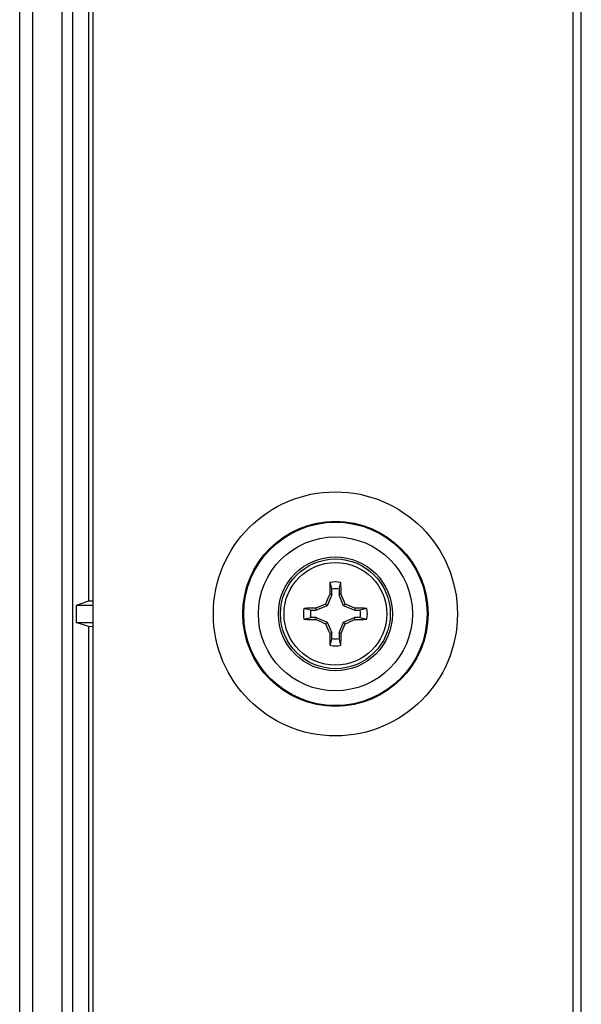
# Model space of a CAD drawing. Units: inches. Extents: x 0 to 34, y 0 to 22.
# Drawn here: x 17.2 to 17.9, y 3.3 to 4.5 of the extents above; entities that cross this region are included whole.
import ezdxf

# ---------------------------------------------------------------- set-up
doc = ezdxf.new("R2010")
doc.units = ezdxf.units.IN
doc.header["$LTSCALE"] = 1.87
doc.header["$MEASUREMENT"] = 0
doc.layers.get('0').update_dxf_attribs({"linetype": 'CONTINUOUS'})
doc.layers.add('7_ALL_ROUNDS', color=7, linetype='CONTINUOUS')

msp = doc.modelspace()

# ---------------------------------------------------------------- linework, layer by layer
at = {"color": 7, "linetype": 'CONTINUOUS'}
for p, q in [((17.20561, 1.80405), (17.20561, 5.77145)), ((17.22061, 5.75645), (17.22061, 1.81905)), ((17.25561, 5.72145), (17.25561, 1.85405)), ((17.2682, 5.70886), (17.2682, 1.86663)), ((17.28693, 4.73181), (17.28693, 3.80268)), ((17.57312, 3.82505), (17.57524, 3.81712)), ((17.57524, 3.81041), (17.57524, 3.81712)), ((17.58388, 3.81712), (17.586, 3.82505)), ((17.58388, 3.81712), (17.58388, 3.81041)), ((17.57524, 3.81041), (17.56987, 3.79744)), ((17.57279, 3.81089), (17.57524, 3.81041)), ((17.58634, 3.81089), (17.58388, 3.81041)), ((17.58925, 3.79744), (17.58388, 3.81041)), ((17.28693, 3.80268), (17.27239, 3.79784)), ((17.27239, 3.79784), (17.27239, 3.77766)), ((17.29206, 3.79784), (17.27239, 3.79784)), ((17.29206, 3.80297), (17.28693, 3.80268)), ((17.55019, 3.79207), (17.54226, 3.79419)), ((17.55019, 3.79207), (17.5569, 3.79207)), ((17.55642, 3.79452), (17.5569, 3.79207)), ((17.56987, 3.79744), (17.5569, 3.79207)), ((17.5679, 3.79941), (17.56987, 3.79744)), ((17.59122, 3.79941), (17.58925, 3.79744)), ((17.60222, 3.79207), (17.58925, 3.79744)), ((17.60271, 3.79452), (17.60222, 3.79207)), ((17.60222, 3.79207), (17.60894, 3.79207)), ((17.61686, 3.79419), (17.60894, 3.79207)), ((17.54226, 3.78131), (17.55019, 3.78343)), ((17.5569, 3.78343), (17.55019, 3.78343)), ((17.55642, 3.78097), (17.5569, 3.78343)), ((17.5569, 3.78343), (17.56987, 3.77806)), ((17.58925, 3.77806), (17.60222, 3.78343)), ((17.60271, 3.78097), (17.60222, 3.78343)), ((17.60894, 3.78343), (17.60222, 3.78343)), ((17.60894, 3.78343), (17.61686, 3.78131)), ((17.28693, 3.77281), (17.27239, 3.77766)), ((17.27239, 3.77766), (17.29206, 3.77766)), ((17.28693, 3.77281), (17.28693, 2.84368)), ((17.29206, 3.77252), (17.28693, 3.77281)), ((17.5679, 3.77608), (17.56987, 3.77806)), ((17.56987, 3.77806), (17.57524, 3.76509)), ((17.58388, 3.76509), (17.58925, 3.77806)), ((17.59122, 3.77608), (17.58925, 3.77806)), ((17.57279, 3.7646), (17.57524, 3.76509)), ((17.57524, 3.75837), (17.57312, 3.75045)), ((17.57524, 3.75837), (17.57524, 3.76509)), ((17.58388, 3.76509), (17.58388, 3.75837)), ((17.58634, 3.7646), (17.58388, 3.76509)), ((17.586, 3.75045), (17.58388, 3.75837))]:
    msp.add_line(p, q, dxfattribs=at)
at = {"color": 3, "linetype": 'CONTINUOUS'}
msp.add_line((17.87081, 2.12775), (17.87081, 5.44775), dxfattribs=at)
at = {"color": 9, "linetype": 'CONTINUOUS'}
msp.add_line((17.86081, 5.24554), (17.86081, 2.32995), dxfattribs=at)
for radius in [0.14457, 0.1097, 0.10865, 0.09121, 0.06503, 0.06088]:
    msp.add_circle((17.57956, 3.78775), radius, dxfattribs=at)
at = {"color": 7, "linetype": 'CONTINUOUS'}
msp.add_circle((17.57956, 3.78775), 0.0675, dxfattribs=at)
for centre, radius, start, end in [((18.78362, 3.78936), 1.21103, 178.31118, 178.981), ((17.57956, 3.78775), 0.03785, 80.20233, 99.79767), ((17.57956, 3.78775), 0.02969, 81.63708, 98.36292), ((16.36109, 3.78902), 1.22544, 1.02294, 1.68489), ((18.76193, 3.29813), 1.29499, 156.67406, 157.22626), ((16.39224, 3.29602), 1.30037, 22.77488, 23.3248), ((17.57956, 3.78775), 0.03785, 170.20233, 189.79767), ((17.57829, 2.56928), 1.22544, 91.02294, 91.68489), ((17.57956, 3.78775), 0.02969, 171.63708, 188.36292), ((18.07129, 2.60043), 1.30037, 112.77488, 113.3248), ((17.08994, 2.60538), 1.29499, 66.67406, 67.22626), ((17.58117, 2.58369), 1.21103, 88.31118, 88.981), ((17.57956, 3.78775), 0.02969, 351.63708, 8.36292), ((17.57956, 3.78775), 0.03785, 350.20233, 9.79767), ((17.57795, 4.99181), 1.21103, 268.31118, 268.981), ((18.06918, 4.97012), 1.29499, 246.67406, 247.22626), ((17.08784, 4.97507), 1.30037, 292.77488, 293.3248), ((17.58083, 5.00622), 1.22544, 271.02294, 271.68489), ((18.76688, 4.27947), 1.30037, 202.77488, 203.3248), ((16.39719, 4.27737), 1.29499, 336.67406, 337.22626), ((18.79803, 3.78648), 1.22544, 181.02294, 181.68489), ((17.57956, 3.78775), 0.02969, 261.63708, 278.36292), ((16.3755, 3.78614), 1.21103, 358.31118, 358.981), ((17.57956, 3.78775), 0.03785, 260.20233, 279.79767)]:
    msp.add_arc(centre, radius, start, end, dxfattribs=at)
at = {"layer": '7_ALL_ROUNDS', "color": 3, "linetype": 'CONTINUOUS'}
msp.add_line((17.29206, 5.40775), (17.29206, 2.16775), dxfattribs=at)

doc.saveas('drawing.dxf')
